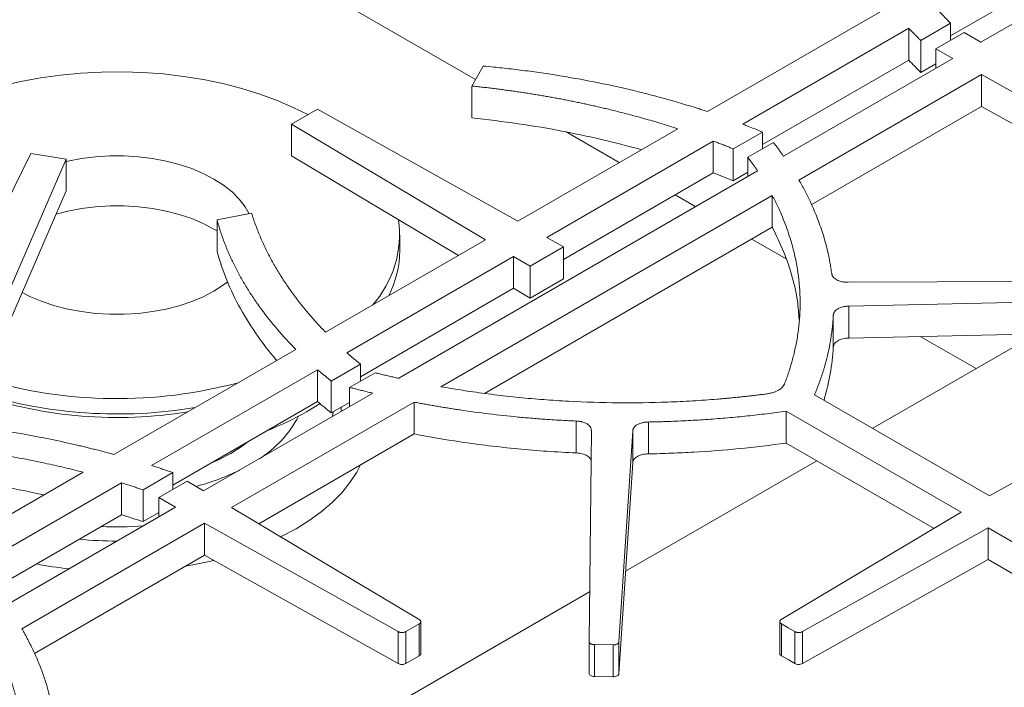
# Model space of a CAD drawing. Units: inches. Extents: x 5 to 149, y 5 to 114.
# Drawn here: x 123 to 132, y 88 to 94 of the extents above; entities that cross this region are included whole.
import ezdxf

# ---------------------------------------------------------------- set-up
doc = ezdxf.new("R2010")
doc.units = ezdxf.units.IN
doc.header["$LTSCALE"] = 14
doc.header["$MEASUREMENT"] = 0

msp = doc.modelspace()

# ---------------------------------------------------------------- linework, layer by layer
at = {"color": 7, "linetype": 'Continuous', "lineweight": 15}
for p, q in [((135.5315806, 95.8062415), (131.7993336, 93.6516612)), ((127.3670383, 93.2447131), (124.597942, 94.8432784)), ((133.6557254, 94.5032292), (132.0796445, 93.5933771)), ((131.2289733, 93.9255908), (129.5316331, 92.9457372)), ((131.52135, 93.6086134), (131.7993336, 93.7690899)), ((131.7993336, 93.6111668), (131.7993336, 93.7690899)), ((131.4081804, 93.7228918), (129.859713, 92.8289806)), ((131.4081805, 93.4258533), (131.4081805, 93.7228919)), ((131.9265551, 93.6846103), (131.6602741, 93.5308895)), ((132.0796445, 93.5933771), (131.9265551, 93.6846103)), ((131.52135, 93.3115749), (131.52135, 93.6086134)), ((131.6602741, 93.5308895), (131.8183119, 93.442513)), ((131.6602741, 93.3512798), (131.6602741, 93.5308895)), ((131.4081806, 93.4258534), (130.0444402, 92.6385828)), ((131.8183119, 93.442513), (130.2399584, 92.5313489)), ((127.4392968, 93.3705909), (127.3324499, 93.1844584)), ((131.52135, 93.3115749), (131.6602741, 93.3917741)), ((132.0876944, 93.2918712), (130.3838653, 92.3082716)), ((132.0876944, 93.2918712), (133.8941535, 92.2816781)), ((132.0876944, 92.9948326), (132.0876944, 93.2918712)), ((127.3324499, 92.8874199), (127.3324499, 93.1844584)), ((125.8940154, 92.968873), (125.6522594, 92.8293102)), ((127.7621084, 91.9242123), (125.8940154, 92.968873)), ((130.4995602, 92.0780223), (132.0876944, 92.9948326)), ((132.0876944, 92.9948326), (133.8941535, 91.9846395)), ((125.6522594, 92.8293102), (127.4618609, 91.7508831)), ((125.6522594, 92.5322717), (125.6522594, 92.8293102)), ((129.2549233, 92.785996), (127.7621084, 91.9242123)), ((129.585551, 92.6707103), (128.0314907, 91.7735704)), ((128.7082845, 92.4704281), (128.2133655, 92.7561388)), ((129.5855349, 92.6707009), (129.5855349, 92.3736624)), ((129.7719053, 92.5981129), (130.0444402, 92.7554439)), ((130.0444402, 92.5980885), (130.0444402, 92.7554439)), ((129.7719053, 92.3010743), (129.7719053, 92.5981129)), ((130.1459771, 92.6567045), (129.9087717, 92.5197687)), ((123.2191222, 92.5546626), (122.0376632, 90.1571945)), ((122.5220071, 90.1350409), (123.5494136, 92.5036823)), ((123.5494136, 92.5036823), (123.2191222, 92.5546626)), ((123.5494136, 92.2066438), (123.5494136, 92.5036823)), ((125.6522594, 92.5322717), (127.2086818, 91.6047259)), ((129.9087717, 92.3401589), (129.9087717, 92.5197687)), ((129.9989972, 92.392245), (126.6511164, 90.4595546)), ((129.5855509, 92.3736717), (128.1895284, 91.567765)), ((129.7719053, 92.3010743), (129.9087717, 92.3800856)), ((122.6039865, 90.0270025), (123.5494136, 92.2066438)), ((130.1349804, 92.1645934), (127.0454636, 90.3810533)), ((129.4213568, 92.0587803), (129.2307204, 92.1688324)), ((130.1349804, 91.8675548), (130.1349804, 92.1645934)), ((125.278814, 91.9989196), (124.9563882, 91.9372382)), ((124.9563882, 91.6401997), (124.9563882, 91.9372382)), ((127.4518066, 90.3185916), (130.1349803, 91.8675548)), ((127.4618609, 91.7508831), (125.9689906, 90.8890674)), ((126.661213, 91.6508155), (126.661213, 91.7945089)), ((128.1895284, 91.6851937), (128.0314907, 91.7735704)), ((130.2638685, 91.5724087), (129.9437927, 91.7571845)), ((127.875898, 91.5041388), (128.1895284, 91.6851937)), ((128.1895284, 91.3881552), (128.1895284, 91.6851937)), ((127.7228086, 91.595372), (126.1687353, 90.6982245)), ((127.7228086, 91.595372), (127.875898, 91.5041388)), ((127.7228086, 91.595372), (127.7228086, 91.2983334)), ((127.875898, 91.2071002), (127.875898, 91.5041388)), ((127.875898, 91.2071002), (128.1895284, 91.3881552)), ((127.7228086, 91.2983334), (126.2945043, 90.4737909)), ((127.7228086, 91.2983334), (127.875898, 91.2071002)), ((134.2495191, 91.3674249), (130.8423241, 91.3550013)), ((130.8509088, 91.1322067), (134.255688, 91.2071744)), ((130.8509088, 90.8351682), (130.8509088, 91.1322067)), ((130.7048554, 90.7503541), (130.7048554, 91.0473926)), ((130.8509088, 90.8351682), (134.255688, 90.9101358)), ((131.0720891, 89.9931484), (132.5972764, 90.8736203)), ((132.0358065, 90.5494906), (131.5155931, 90.8498034)), ((125.6923175, 90.7293474), (123.994998, 89.7495057)), ((126.0219694, 90.433321), (126.2945043, 90.590652)), ((126.2945043, 90.4332966), (126.2945043, 90.590652)), ((125.8946527, 90.54), (124.346118, 89.64605)), ((125.8946527, 90.54), (125.8946527, 90.2429615)), ((126.4302151, 90.5116407), (126.1930097, 90.374705)), ((126.0219694, 90.1362824), (126.0219694, 90.433321)), ((126.1930097, 90.1950952), (126.1930097, 90.374705)), ((126.4101559, 90.320451), (124.8318019, 89.4092867)), ((132.1624488, 89.3636972), (130.5297259, 90.306248)), ((133.8941535, 90.3320867), (132.1624488, 89.3636972)), ((125.8946527, 90.2429615), (124.5440764, 89.4632903)), ((126.7965778, 90.2373746), (125.0927495, 89.2537755)), ((125.9170848, 90.2253971), (125.7911847, 90.1471268)), ((126.0219694, 90.1362824), (126.1930097, 90.2350219)), ((126.7965779, 89.9403361), (126.7965779, 90.2373746)), ((130.264556, 89.8561358), (130.264556, 90.1531743)), ((130.2645571, 90.1531737), (131.8972837, 89.2106206)), ((128.3075535, 89.7636723), (128.3075535, 90.0607108)), ((128.9807217, 89.7550328), (128.9807217, 90.0520714)), ((125.3459284, 89.102894), (126.7965781, 89.9403362)), ((128.4478701, 89.9727124), (128.4263494, 88.0057806)), ((128.7039416, 88.0022194), (128.8338034, 89.9677566)), ((128.8338034, 89.670718), (128.8338034, 89.9677566)), ((131.6441048, 89.0597392), (130.264557, 89.8561352)), ((128.7039416, 87.7051808), (128.8338034, 89.670718)), ((128.7671951, 88.6625615), (130.5496532, 89.6915526)), ((123.7083018, 89.5839996), (120.6129414, 87.797086)), ((124.2660928, 89.4202426), (124.5440764, 89.5807191)), ((124.5440764, 89.422796), (124.5440764, 89.5807191)), ((124.0653762, 89.4839812), (120.2227188, 87.2656623)), ((124.065375, 89.4839805), (124.065375, 89.1869419)), ((124.6787127, 89.5005199), (124.4124317, 89.3467992)), ((124.8318019, 89.4092867), (124.6787127, 89.5005199)), ((124.2660928, 89.123204), (124.2660928, 89.4202426)), ((124.4124317, 89.3467992), (124.5704693, 89.2584226)), ((124.4124317, 89.1671894), (124.4124317, 89.3467992)), ((124.0653761, 89.1869426), (120.2227188, 86.9686237)), ((124.5704693, 89.2584226), (122.9943883, 88.3485703)), ((124.2660928, 89.123204), (124.4124317, 89.2076837)), ((126.8426448, 88.2109288), (125.0927495, 89.2537755)), ((131.8972837, 89.2106206), (130.2198021, 88.2109288)), ((124.8398516, 89.1077806), (123.1366893, 88.1245659)), ((124.8398516, 89.1077806), (126.646309, 88.0975866)), ((124.8398516, 88.810742), (124.8398516, 89.1077806)), ((130.416138, 88.0975865), (132.1478427, 89.0659761)), ((132.1478427, 89.0659761), (133.7805656, 88.1234252)), ((132.1478427, 89.0659761), (132.1478427, 88.7689375)), ((123.2527297, 87.8945161), (124.8398516, 88.810742)), ((124.8398516, 88.810742), (126.646309, 87.8005481)), ((130.416138, 87.800548), (132.1478427, 88.7689375)), ((133.6922266, 87.8773836), (132.1478427, 88.7689375)), ((126.199755, 87.1804098), (128.4314145, 88.4687194)), ((126.7173498, 88.0979127), (126.8420799, 88.1699178)), ((126.8420799, 87.8728792), (126.8420799, 88.1699178)), ((126.8578896, 87.893537), (126.8578896, 88.1905756)), ((130.2045577, 88.1905541), (130.2045577, 87.8935155)), ((130.2203671, 88.1699178), (130.2827321, 88.1339152)), ((130.2203671, 87.8728792), (130.2203671, 88.1699178)), ((126.646309, 87.8005481), (126.646309, 88.0975866)), ((126.7173498, 87.8008742), (126.7173498, 88.0979127)), ((130.2827321, 88.1339152), (130.3450971, 88.0979127)), ((130.3450971, 87.8008741), (130.3450971, 88.0979127)), ((130.416138, 87.800548), (130.416138, 88.0975865)), ((128.4263494, 87.7087421), (128.4263494, 88.0057806)), ((128.7039416, 87.7051808), (128.7039416, 88.0022194)), ((128.4758626, 87.9763697), (128.652214, 87.9741073)), ((128.4758626, 87.6793312), (128.4758626, 87.9763697)), ((128.652214, 87.6770687), (128.652214, 87.9741073)), ((126.7173498, 87.8008742), (126.8420799, 87.8728792)), ((130.2203671, 87.8728792), (130.2827321, 87.8368767)), ((130.2827321, 87.8368767), (130.3450971, 87.8008741)), ((128.4758626, 87.6793312), (128.652214, 87.6770687))]:
    msp.add_line(p, q, dxfattribs=at)
at = {"color": 8, "linetype": 'Continuous', "lineweight": 15}
msp.add_line((126.040936, 90.1472316), (126.033134, 90.1028009), dxfattribs=at)
at = {"color": 7, "linetype": 'Continuous', "lineweight": 15, "flags": 128}
for points in [[(122.9475963, 93.1848703), (123.1262709, 93.2264956), (123.3097322, 93.2604806), (123.4970014, 93.286644), (123.6870792, 93.3048462), (123.8789515, 93.3149902), (124.0715946, 93.3170217), (124.2639806, 93.3109299), (124.4550832, 93.2967474), (124.6438826, 93.2745497), (124.8293716, 93.2444554), (125.0105605, 93.2066251), (125.1864825, 93.1612604), (125.3561991, 93.1086036), (125.5188047, 93.0489355), (125.6734318, 92.9825745), (125.8049838, 92.9174761)], [(123.5494136, 92.4806101), (123.5648761, 92.4841032), (123.6922516, 92.5079953), (123.8232555, 92.5240703), (123.9564524, 92.5321521), (124.090383, 92.5321521), (124.22358, 92.5240703), (124.3545838, 92.5079953), (124.4819594, 92.4841032), (124.6043111, 92.4526558), (124.7202984, 92.4139975), (124.8286505, 92.368552), (124.9281804, 92.3168172), (125.0177974, 92.2593598), (125.0965198, 92.1968095), (125.1634851, 92.1298515), (125.2179596, 92.0592193), (125.2552019, 91.9944026)], [(123.455576, 91.9903053), (123.5648761, 92.0179677), (123.6922516, 92.0418598), (123.8232555, 92.0579348), (123.9564524, 92.0660166), (124.090383, 92.0660166), (124.22358, 92.0579348), (124.3545838, 92.0418598), (124.4819594, 92.0179677), (124.6043111, 91.9865203), (124.7202984, 91.947862), (124.8286505, 91.9024165), (124.9281804, 91.8506817), (124.9563882, 91.8338734)], [(125.0580063, 91.3598847), (125.0177974, 91.3296579), (124.9281804, 91.2722005)], [(124.9281804, 91.2722005), (124.8286505, 91.2204657), (124.7202984, 91.1750202), (124.6043111, 91.136362), (124.4819594, 91.1049145), (124.3545838, 91.0810224), (124.22358, 91.0649474), (124.090383, 91.0568656), (123.9564524, 91.0568656), (123.8232555, 91.0649474), (123.6922516, 91.0810224), (123.5648761, 91.1049145), (123.4425244, 91.136362), (123.3265371, 91.1750202), (123.218185, 91.2204657), (123.1390914, 91.2606636)], [(125.2450156, 89.8679339), (125.1814948, 89.8200876), (125.0840779, 89.7581331)], [(125.0840779, 89.7581331), (124.9767579, 89.7018955), (124.8938767, 89.6652258)], [(126.2961417, 89.6514404), (126.2606457, 89.5852526), (126.1962516, 89.4876671), (126.1191065, 89.3932135), (126.0296631, 89.3024461), (125.9284462, 89.2158977), (125.8160498, 89.1340761), (125.6931336, 89.0574615)], [(125.6931336, 89.0574615), (125.5604188, 88.9865035), (125.549909, 88.9813322)], [(124.9270735, 88.7619664), (124.7788735, 88.7298438), (124.6642205, 88.7093524)]]:
    msp.add_lwpolyline(points, dxfattribs=at)
at = {"color": 8, "linetype": 'Continuous', "lineweight": 15, "flags": 128}
msp.add_lwpolyline([(126.1129787, 90.1888209), (126.1131409, 90.1858789), (126.1141194, 90.1495528)], dxfattribs=at)
at = {"color": 7, "linetype": 'Continuous', "lineweight": 15}
for centre, radius, start, end in [((125.662418, 91.8039321), 0.9961217, 318.32513387, 7.73382358), ((125.7095141, 91.6601688), 0.9517449, 333.07032383, 359.43691105), ((124.0249358, 94.6340034), 4.3638876, 253.52258504, 285.00006465), ((124.027334, 94.2129992), 4.1190588, 251.56419427, 279.15171678), ((124.0275188, 94.5041018), 4.3771894, 252.78893014, 279.55202334), ((124.4435518, 92.5028106), 2.7139197, 291.2886865, 299.77288876), ((123.9985256, 92.4891728), 3.82966, 259.06655122, 263.63430198)]:
    msp.add_arc(centre, radius, start, end, dxfattribs=at)
at = {"color": 8, "linetype": 'Continuous', "lineweight": 15}
for centre, radius, start, end in [((124.8010043, 90.5814736), 1.0313695, 302.25527468, 332.51477961), ((124.2164029, 91.5378043), 2.1557678, 284.61746057, 296.21598867), ((124.0233617, 92.5734109), 3.4991651, 267.57928094, 273.97658107), ((124.0228588, 92.5349624), 3.5929463, 264.38028513, 269.99233194)]:
    msp.add_arc(centre, radius, start, end, dxfattribs=at)
at = {"color": 7, "linetype": 'Continuous', "lineweight": 15}
for points, knots in [([(131.7993336, 93.7690899), (131.7917486, 93.7767473), (131.7765808, 93.7920599), (131.7542085, 93.8151492), (131.7321257, 93.8383239), (131.7103317, 93.8615845), (131.6960583, 93.8771688), (131.6889221, 93.8849605)], [0, 0, 0, 0, 0.200092869, 0.400128108, 0.600116909, 0.800070471, 1, 1, 1, 1]), ([(131.4081804, 93.7228918), (131.415516, 93.7152135), (131.4301901, 93.6998541), (131.4525548, 93.6769223), (131.4751893, 93.6540662), (131.498094, 93.6312853), (131.5135967, 93.616172), (131.52135, 93.6086134)], [0, 0, 0, 0, 0.199829475, 0.399734612, 0.599725019, 0.799810288, 1, 1, 1, 1]), ([(129.5316339, 92.9457379), (129.5171191, 92.9505221), (129.4881201, 92.9600805), (129.3557366, 93.0026764), (129.1303709, 93.0696959), (128.8056221, 93.1527645), (128.4729573, 93.2249103), (128.1902748, 93.275586), (127.9613871, 93.3103809), (127.81696, 93.3297307), (127.7011101, 93.3437232), (127.6176514, 93.3531288), (127.5305634, 93.3619997), (127.4721681, 93.3674966), (127.4392968, 93.3705909)], [0, 0, 0, 0, 0.022483173, 0.044918944, 0.203871177, 0.363278052, 0.52246437, 0.681636609, 0.761201908, 0.840818565, 0.88104662, 0.920411263, 0.955198664, 1, 1, 1, 1]), ([(127.3324499, 93.1844584), (127.3492441, 93.1827008), (127.3828234, 93.1791867), (127.4330808, 93.1736082), (127.4832372, 93.1678067), (127.533286, 93.1617602), (127.5832289, 93.1554745), (127.6330654, 93.148948), (127.6827956, 93.1421812), (127.7324196, 93.1351739), (127.7819374, 93.1279263), (127.8313488, 93.1204382), (127.880654, 93.1127096), (127.9298529, 93.1047407), (127.9789456, 93.0965313), (128.027932, 93.0880815), (128.0768121, 93.0793913), (128.1255859, 93.0704606), (128.1742535, 93.0612896), (128.2228148, 93.0518781), (128.2712698, 93.0422262), (128.3196186, 93.0323338), (128.367861, 93.0222011), (128.4159972, 93.0118279), (128.4640271, 93.0012143), (128.5119508, 92.9903603), (128.5597682, 92.9792658), (128.6194625, 92.9650841), (128.6907874, 92.9475906), (128.7734366, 92.9264963), (128.8554063, 92.9047458), (128.9366951, 92.882338), (129.0173075, 92.8592771), (129.0972275, 92.835547), (129.1765141, 92.8112084), (129.2288152, 92.7944219), (129.2549576, 92.7860312)], [0, 0, 0, 0, 0.0249510284, 0.0498885506, 0.0748143191, 0.0997300887, 0.1246376166, 0.1495386613, 0.1744349831, 0.1993283431, 0.224220503, 0.2491132249, 0.2740082707, 0.2989074017, 0.3238123785, 0.3487249604, 0.3736469051, 0.3985799683, 0.4235259033, 0.4484864608, 0.4734633884, 0.4984584302, 0.5234733265, 0.5485098136, 0.5735696231, 0.598654482, 0.623766112, 0.6489062293, 0.6930199795, 0.7370501176, 0.7810059635, 0.8248968845, 0.8687322896, 0.9125216235, 0.9562743609, 1, 1, 1, 1]), ([(127.3324499, 92.8874199), (127.4773216, 92.8706723), (127.7670606, 92.8371777), (128.1926335, 92.7634801), (128.5767753, 92.6816304), (128.8138311, 92.6179804), (128.916246, 92.5904817)], [0, 0, 0, 0, 0.265263391, 0.530518625, 0.79717057, 1, 1, 1, 1]), ([(130.0444402, 92.7554439), (130.0163184, 92.7668633), (129.967925, 92.7865144), (129.9128142, 92.8084609), (129.8792718, 92.8214782), (129.8662515, 92.8264726), (129.859713, 92.8289806)], [0, 0, 0, 0, 0.45965926, 0.791006242, 0.895049, 1, 1, 1, 1]), ([(129.5855632, 92.6707211), (129.5981123, 92.6660014), (129.6232147, 92.6565606), (129.6606451, 92.6421945), (129.6979143, 92.6276725), (129.7350234, 92.6129942), (129.7596094, 92.6030741), (129.7719053, 92.5981129)], [0, 0, 0, 0, 0.199849134, 0.399762825, 0.599751956, 0.799827396, 1, 1, 1, 1]), ([(130.2399584, 92.5313489), (130.2339369, 92.5397649), (130.2218939, 92.556597), (130.2034106, 92.5817448), (130.1846139, 92.6068165), (130.1655032, 92.6318128), (130.1524862, 92.6484068), (130.1459771, 92.6567045)], [0, 0, 0, 0, 0.199975986, 0.399952476, 0.599940974, 0.799952983, 1, 1, 1, 1]), ([(129.9087717, 92.5197687), (129.9150486, 92.5113349), (129.9276035, 92.4944657), (129.9459858, 92.4690479), (129.9640319, 92.4435425), (129.9817425, 92.4179489), (129.9932468, 92.4008145), (129.9990001, 92.3922456)], [0, 0, 0, 0, 0.199896226, 0.399831052, 0.59981777, 0.799869663, 1, 1, 1, 1]), ([(130.6898898, 91.4360043), (130.6886681, 91.4449271), (130.6862325, 91.4627159), (130.6821809, 91.4892945), (130.6778519, 91.5156876), (130.6732163, 91.5418939), (130.6682828, 91.5679139), (130.6594518, 91.6114694), (130.6455143, 91.6724629), (130.6176169, 91.7768694), (130.575322, 91.906608), (130.5268234, 92.0262246), (130.4881158, 92.1105548), (130.4639588, 92.1603036), (130.4385442, 92.2098436), (130.4119821, 92.2591965), (130.3932392, 92.2919109), (130.3838658, 92.3082717)], [0, 0, 0, 0, 0.030095571, 0.059999116, 0.089712136, 0.119236161, 0.148572751, 0.177723493, 0.266686247, 0.355414597, 0.532908636, 0.71042632, 0.768338363, 0.826239836, 0.884142656, 0.942058741, 1, 1, 1, 1]), ([(130.1349804, 92.1645934), (130.1394997, 92.1559931), (130.1485396, 92.1387901), (130.1616545, 92.1129046), (130.1744456, 92.0869561), (130.186881, 92.060939), (130.1989692, 92.0348549), (130.2198315, 91.9883774), (130.2478536, 91.9212756), (130.2804261, 91.8332202), (130.3137325, 91.7300348), (130.345097, 91.6115328), (130.3798637, 91.4336928), (130.4006502, 91.2106808), (130.3909443, 90.9875812), (130.3650624, 90.8095784), (130.3422239, 90.7028033), (130.3212613, 90.6228467), (130.305781, 90.5694591), (130.2888227, 90.5162303), (130.2705172, 90.4631431), (130.2570933, 90.4278974), (130.2503802, 90.4102714)], [0, 0, 0, 0, 0.0151879, 0.030379852, 0.045576798, 0.060779679, 0.075989432, 0.091206998, 0.141917108, 0.192620656, 0.243352356, 0.319276976, 0.395147744, 0.545734458, 0.696284213, 0.771875595, 0.847543297, 0.878043593, 0.90853187, 0.939015668, 0.969502531, 1, 1, 1, 1]), ([(124.9563882, 91.9372382), (124.9590197, 91.9276442), (124.9642824, 91.9084568), (124.9727059, 91.8797257), (124.9815163, 91.8510336), (124.9907516, 91.822384), (125.0004017, 91.7937758), (125.0104692, 91.7652094), (125.0209535, 91.7366847), (125.0318547, 91.7082017), (125.0431728, 91.6797603), (125.0549078, 91.6513607), (125.0670597, 91.6230027), (125.0796285, 91.5946865), (125.0926142, 91.5664119), (125.117234, 91.5145496), (125.1555188, 91.439445), (125.2107569, 91.3417159), (125.2709414, 91.2449157), (125.3576948, 91.1172202), (125.4780747, 90.960434), (125.5944261, 90.8301399), (125.668084, 90.7538602), (125.6842415, 90.7375163), (125.6923173, 90.7293474)], [0, 0, 0, 0, 0.0226331168, 0.0452646149, 0.0678960843, 0.090529115, 0.1131652965, 0.1358062179, 0.158453467, 0.1811086307, 0.2037732938, 0.2264490393, 0.2491374479, 0.2718400977, 0.2945585636, 0.3172944175, 0.3971374405, 0.4769474632, 0.5567925166, 0.6367405419, 0.7965140821, 0.9561526889, 0.9780844417, 1, 1, 1, 1]), ([(125.968934, 90.8890491), (125.9611486, 90.8970918), (125.9455763, 90.9131788), (125.9226331, 90.937446), (125.8999918, 90.9618155), (125.8776822, 90.9862971), (125.8556964, 91.0108881), (125.8340364, 91.0355892), (125.8127017, 91.0604002), (125.7916925, 91.0853213), (125.7710086, 91.1103523), (125.7506502, 91.1354933), (125.7306172, 91.1607443), (125.7109096, 91.1861052), (125.6915275, 91.2115762), (125.6724707, 91.2371571), (125.6476177, 91.2712441), (125.617502, 91.3139181), (125.5828337, 91.3652927), (125.5495981, 91.416887), (125.5177951, 91.468701), (125.4874248, 91.5207345), (125.4584873, 91.5729877), (125.4309824, 91.6254605), (125.4049104, 91.6781528), (125.3802705, 91.7310647), (125.3570653, 91.7841964), (125.3352855, 91.8375468), (125.3149662, 91.8911197), (125.2959755, 91.9449014), (125.2845365, 91.9809073), (125.278814, 91.9989196)], [0, 0, 0, 0, 0.023330316, 0.0466653479, 0.070006541, 0.0933553397, 0.1167131866, 0.1400815231, 0.1634617882, 0.1868554189, 0.2102638498, 0.2336885127, 0.2571308365, 0.2805922468, 0.3040741656, 0.3275780115, 0.3511051988, 0.3977247734, 0.4442581348, 0.4907163492, 0.5371105367, 0.5834518632, 0.6297515332, 0.6760207813, 0.7222708643, 0.7685130528, 0.8147586236, 0.8610188506, 0.9073049972, 0.9536283078, 1, 1, 1, 1]), ([(130.1349803, 91.8675548), (130.1720061, 91.7925269), (130.2460665, 91.6424531), (130.3220366, 91.4126138), (130.3724511, 91.2008998), (130.3818097, 91.0655166), (130.3857908, 91.0079258)], [0, 0, 0, 0, 0.267588195, 0.535240334, 0.802295334, 1, 1, 1, 1]), ([(124.9563882, 91.6401997), (124.9841486, 91.5509125), (125.0398118, 91.3718802), (125.1683841, 91.1084179), (125.3250555, 90.8640772), (125.4428584, 90.7034458), (125.5101766, 90.6304883), (125.5139625, 90.6263853)], [0, 0, 0, 0, 0.25480456, 0.510916259, 0.767723693, 0.986937114, 1, 1, 1, 1]), ([(130.8423241, 91.3550013), (130.8394879, 91.355012), (130.8338594, 91.3550333), (130.8254906, 91.3553476), (130.8172683, 91.3558704), (130.8091925, 91.356621), (130.8012636, 91.3575943), (130.7934809, 91.3587921), (130.779232, 91.3614429), (130.7593224, 91.3667428), (130.7362667, 91.3766689), (130.7171634, 91.3891069), (130.705333, 91.4011478), (130.6983083, 91.4113968), (130.6942904, 91.4193037), (130.6913511, 91.427531), (130.6903811, 91.4331558), (130.6898898, 91.4360043)], [0, 0, 0, 0, 0.03703158, 0.07349088, 0.10945902, 0.145020479, 0.180262662, 0.215275365, 0.250150156, 0.375732609, 0.499426299, 0.623131709, 0.749099783, 0.8103033, 0.872202185, 0.935281558, 1, 1, 1, 1]), ([(130.7048554, 91.0473926), (130.704984, 91.049028), (130.7052391, 91.0522736), (130.7061074, 91.0570884), (130.7073302, 91.0618107), (130.7089414, 91.0664397), (130.7109317, 91.0709754), (130.7133046, 91.0754182), (130.7184409, 91.0835351), (130.7283773, 91.0948153), (130.7464385, 91.1077345), (130.768695, 91.118278), (130.7899891, 91.1246411), (130.807998, 91.1282999), (130.8218386, 91.1303137), (130.8361899, 91.1316919), (130.845961, 91.1320337), (130.8509088, 91.1322067)], [0, 0, 0, 0, 0.037031181, 0.073490464, 0.109458796, 0.145020478, 0.180262728, 0.215275153, 0.250149131, 0.375739797, 0.499424399, 0.623139771, 0.749099018, 0.810319137, 0.872222958, 0.935296646, 1, 1, 1, 1]), ([(130.5297257, 90.3062481), (130.5336747, 90.3156785), (130.5415717, 90.3345374), (130.5529138, 90.3628926), (130.5638855, 90.3912922), (130.5744507, 90.4197413), (130.5846191, 90.4482385), (130.5943881, 90.4767841), (130.6037584, 90.5053782), (130.6127298, 90.5340207), (130.6213023, 90.5627116), (130.629476, 90.591451), (130.6441928, 90.6459417), (130.6632392, 90.7264143), (130.6796491, 90.8154106), (130.6900526, 90.8867561), (130.6964192, 90.9400761), (130.7014637, 90.9935736), (130.7037142, 91.0292851), (130.7048554, 91.0473926)], [0, 0, 0, 0, 0.038841856, 0.077676119, 0.116505326, 0.155332015, 0.194158726, 0.232987996, 0.271822365, 0.310664369, 0.349516545, 0.388381427, 0.427261545, 0.570304439, 0.713493751, 0.785516805, 0.856936794, 0.92745988, 1, 1, 1, 1]), ([(130.7048554, 90.7503541), (130.7055062, 90.7619073), (130.7092621, 90.7726946), (130.7161232, 90.7827159), (130.7233579, 90.7932829), (130.7336931, 90.8024774), (130.7471289, 90.8102993), (130.7605703, 90.8181245), (130.7764426, 90.8241707), (130.794746, 90.8284378), (130.8120944, 90.8324823), (130.8308153, 90.8347258), (130.8509088, 90.8351682)], [0, 0, 0, 0, 0.25, 0.25, 0.25, 0.5, 0.5, 0.5, 0.75, 0.75, 0.75, 1, 1, 1, 1]), ([(130.6180653, 90.2552508), (130.6398761, 90.3370157), (130.6836672, 90.5011808), (130.6977745, 90.6670823), (130.7048554, 90.7503541)], [0, 0, 0, 0, 0.498065393, 1, 1, 1, 1]), ([(126.2945043, 90.590652), (126.2859091, 90.5977511), (126.2687233, 90.6119453), (126.2432941, 90.6333684), (126.2181367, 90.6548823), (126.1932505, 90.6764874), (126.1768961, 90.6909761), (126.1687206, 90.698219)], [0, 0, 0, 0, 0.200199673, 0.4002887034, 0.6002778893, 0.8001780452, 1, 1, 1, 1]), ([(125.8946525, 90.54), (125.9029374, 90.5328073), (125.9195063, 90.5184226), (125.9447099, 90.496982), (125.9701739, 90.4756457), (125.9958989, 90.4544132), (126.013279, 90.4403519), (126.0219694, 90.433321)], [0, 0, 0, 0, 0.200015598, 0.400012288, 0.60000118, 0.799993381, 1, 1, 1, 1]), ([(126.6511152, 90.4595527), (126.6362725, 90.4628739), (126.6065925, 90.4695151), (126.5622591, 90.4797391), (126.5180778, 90.4901569), (126.4740473, 90.500769), (126.444825, 90.508017), (126.4302151, 90.5116407)], [0, 0, 0, 0, 0.200122843, 0.40017099, 0.600157709, 0.800096282, 1, 1, 1, 1]), ([(126.1930097, 90.374705), (126.2073827, 90.3709475), (126.2361266, 90.3634332), (126.2794254, 90.3524011), (126.3228557, 90.34155), (126.3664186, 90.3308797), (126.3955767, 90.3239272), (126.4101559, 90.320451)], [0, 0, 0, 0, 0.2000389099, 0.4000468629, 0.6000353595, 0.8000159035, 1, 1, 1, 1]), ([(130.0843675, 90.3144343), (130.0691086, 90.3124766), (130.038594, 90.3085616), (129.9927267, 90.3029531), (129.9467972, 90.2975389), (129.9007981, 90.2923378), (129.8547315, 90.2873448), (129.8085968, 90.2825613), (129.7623941, 90.2779869), (129.7161235, 90.2736216), (129.6697848, 90.2694656), (129.5621255, 90.260309), (129.3926792, 90.24823), (129.0843437, 90.2332889), (128.6978745, 90.2276853), (128.3115722, 90.2396843), (128.0035029, 90.2597552), (127.7725448, 90.2801259), (127.542949, 90.3057226), (127.3606857, 90.3303516), (127.2249992, 90.3509944), (127.1349484, 90.3655106), (127.0752861, 90.3758734), (127.0454636, 90.3810533)], [0, 0, 0, 0, 0.015249462, 0.030495611, 0.045739389, 0.060981738, 0.076223603, 0.091465924, 0.106709646, 0.12195571, 0.137205058, 0.152458633, 0.228119741, 0.303718471, 0.454262063, 0.604856441, 0.680720603, 0.756652585, 0.832728079, 0.90879328, 0.939218273, 0.969618006, 1, 1, 1, 1]), ([(130.2503802, 90.4102714), (130.2496903, 90.4085821), (130.2483163, 90.405218), (130.2458527, 90.400252), (130.2431055, 90.3953761), (130.2400457, 90.390594), (130.2366812, 90.385905), (130.2330093, 90.3813092), (130.2256379, 90.3729636), (130.2129819, 90.3613758), (130.1926706, 90.3477855), (130.169163, 90.3360698), (130.147319, 90.3281056), (130.1288141, 90.3228357), (130.1144856, 90.3194594), (130.0996637, 90.3165903), (130.0894902, 90.3151564), (130.0843675, 90.3144343)], [0, 0, 0, 0, 0.036341329, 0.072368957, 0.108134484, 0.14369065, 0.179091132, 0.214390317, 0.24964306, 0.375237586, 0.500096404, 0.624175787, 0.749318666, 0.811227973, 0.873448779, 0.936276977, 1, 1, 1, 1]), ([(126.7965778, 90.2373746), (126.8123122, 90.2343518), (126.843777, 90.2283071), (126.891126, 90.2195163), (126.9385771, 90.2109296), (126.9861417, 90.2025665), (127.0338168, 90.1944219), (127.0816032, 90.1864972), (127.1295006, 90.178792), (127.1775093, 90.1713063), (127.2980516, 90.1531044), (127.4923456, 90.1268509), (127.7170724, 90.1024343), (127.8979405, 90.0863308), (128.0185742, 90.0771368), (128.1243893, 90.0702305), (128.2155065, 90.0650173), (128.2767391, 90.0621525), (128.3075535, 90.0607108)], [0, 0, 0, 0, 0.032188117, 0.064368204, 0.096542301, 0.12871245, 0.160880693, 0.193049073, 0.225219634, 0.257394418, 0.289575466, 0.467072092, 0.644586872, 0.733294134, 0.822277818, 0.880755409, 0.939992015, 1, 1, 1, 1]), ([(128.9807217, 90.0520714), (128.9965443, 90.0523864), (129.0279981, 90.0530127), (129.0748766, 90.0541863), (129.1211685, 90.0555253), (129.1824714, 90.0575653), (129.2592205, 90.0606278), (129.3824565, 90.066614), (129.5364783, 90.0760763), (129.6898312, 90.0881722), (129.8118853, 90.0994023), (129.9030253, 90.1085875), (129.9938702, 90.1185411), (130.0844124, 90.1292815), (130.1746814, 90.140739), (130.2345978, 90.1490281), (130.2645574, 90.1531729)], [0, 0, 0, 0, 0.036590627, 0.072738425, 0.108445229, 0.143712942, 0.214654859, 0.286241858, 0.429531954, 0.572581611, 0.643905056, 0.715172873, 0.786400653, 0.857604012, 0.928798582, 1, 1, 1, 1]), ([(123.9949982, 89.7495061), (123.9798297, 89.7536237), (123.9495019, 89.7618565), (123.9038155, 89.7739442), (123.8580057, 89.7858352), (123.8120575, 89.7975112), (123.7659748, 89.8089769), (123.7197567, 89.8202312), (123.6734032, 89.8312744), (123.5631708, 89.8569585), (123.3877702, 89.8950575), (123.1986269, 89.9312155), (123.062445, 89.954923), (122.9802595, 89.9685302), (122.8978895, 89.9814739), (122.8153285, 89.993738), (122.7325997, 90.0053826), (122.6772541, 90.0125864), (122.6495949, 90.0161865)], [0, 0, 0, 0, 0.0352773, 0.070532762, 0.105768498, 0.140986622, 0.176189254, 0.211378514, 0.246556525, 0.281725413, 0.461558761, 0.640858267, 0.700936979, 0.760912179, 0.820794936, 0.880596374, 0.940327659, 1, 1, 1, 1]), ([(128.3075535, 90.0607108), (128.3103886, 90.0605635), (128.3160145, 90.0602713), (128.3243378, 90.0595536), (128.3324831, 90.0586343), (128.3404476, 90.057494), (128.3482316, 90.0561379), (128.3558357, 90.054564), (128.3696783, 90.0512266), (128.3887802, 90.0449693), (128.410317, 90.0339504), (128.4275264, 90.0206348), (128.437545, 90.0080861), (128.4430462, 89.9975577), (128.4458982, 89.9895093), (128.4476347, 89.981197), (128.4477909, 89.9755644), (128.4478701, 89.9727124)], [0, 0, 0, 0, 0.037166017, 0.073751975, 0.109839532, 0.145513772, 0.180862762, 0.215977014, 0.250948866, 0.376735574, 0.500622129, 0.624135204, 0.74989833, 0.810929666, 0.872640528, 0.935512205, 1, 1, 1, 1]), ([(128.8338034, 89.9677566), (128.8339485, 89.9693971), (128.8342364, 89.9726526), (128.8351569, 89.9774802), (128.8364338, 89.9822133), (128.8381008, 89.986851), (128.840149, 89.9913933), (128.8425816, 89.9958405), (128.8478272, 90.0039532), (128.8579263, 90.0152112), (128.8761745, 90.0280542), (128.8985632, 90.0384896), (128.919897, 90.0447495), (128.9379078, 90.048328), (128.9517272, 90.0502835), (128.9660464, 90.0516066), (128.9757887, 90.0519151), (128.9807217, 90.0520714)], [0, 0, 0, 0, 0.037156329, 0.073735489, 0.109819381, 0.145493318, 0.180845578, 0.215966868, 0.25094969, 0.376727517, 0.500624034, 0.62412794, 0.749899307, 0.810929569, 0.872640579, 0.93551261, 1, 1, 1, 1]), ([(126.796578, 89.9403361), (126.938108, 89.9129382), (127.0811291, 89.8885059), (127.2256413, 89.8670392), (127.4028895, 89.8407096), (127.5818002, 89.8189152), (127.7623732, 89.801656), (127.8524357, 89.7930479), (127.9430505, 89.7855648), (128.0342176, 89.7792069), (128.1233765, 89.7729891), (128.2144885, 89.7678108), (128.3075535, 89.7636723)], [0.2959279919, 0.2959279919, 0.2959279919, 0.2959279919, 0.5, 0.5, 0.5, 0.75, 0.75, 0.75, 0.875, 0.875, 0.875, 1, 1, 1, 1]), ([(120.364852, 89.8283978), (120.3784845, 89.8298923), (120.4057784, 89.8328844), (120.446847, 89.8371172), (120.4880621, 89.8411692), (120.5294301, 89.8450215), (120.5709491, 89.8486792), (120.6126197, 89.852141), (120.6544417, 89.8554072), (120.6964153, 89.8584777), (120.7385403, 89.8613526), (120.7808167, 89.8640318), (120.8232447, 89.8665153), (120.9351694, 89.8725297), (121.117781, 89.8793401), (121.3705812, 89.88183), (121.6239426, 89.8775759), (121.8761361, 89.8666897), (122.1276533, 89.8492875), (122.3771715, 89.8255261), (122.6249871, 89.7954825), (122.870024, 89.7593468), (123.1124702, 89.717185), (123.3021764, 89.679078), (123.441208, 89.6485342), (123.5308087, 89.6278845), (123.6199205, 89.6064618), (123.678834, 89.5914892), (123.7083021, 89.5839999)], [0, 0, 0, 0, 0.012165595, 0.024356854, 0.036574688, 0.048819999, 0.061093685, 0.073396638, 0.085729741, 0.098093874, 0.110489908, 0.122918709, 0.135381134, 0.147878035, 0.221470389, 0.295745121, 0.369469663, 0.443615839, 0.517392345, 0.591487763, 0.665260702, 0.739330052, 0.81314919, 0.887191098, 0.915374846, 0.943566163, 0.971772176, 1, 1, 1, 1]), ([(128.9807217, 89.7550328), (129.0535055, 89.7563992), (129.1242338, 89.7583871), (129.1929066, 89.7609968), (129.263183, 89.7636674), (129.3337507, 89.7670486), (129.4046098, 89.7711402), (129.5454478, 89.7792728), (129.6856634, 89.7901582), (129.8252567, 89.8037967), (129.9729136, 89.8182229), (130.1193469, 89.8356693), (130.2645567, 89.8561359)], [0, 0, 0, 0, 0.1428571429, 0.1428571429, 0.1428571429, 0.2857142857, 0.2857142857, 0.2857142857, 0.5714285714, 0.5714285714, 0.5714285714, 0.8732165946, 0.8732165946, 0.8732165946, 0.8732165946]), ([(128.3075535, 89.7636723), (128.3266408, 89.761858), (128.3553493, 89.7591292), (128.3887612, 89.7478862), (128.4103743, 89.7369218), (128.4273605, 89.7235719), (128.4415717, 89.7069847), (128.4435977, 89.6941405), (128.4447427, 89.6868817)], [0, 0, 0, 0, 0.27381584, 0.411836196, 0.547580853, 0.683107978, 0.820910357, 1, 1, 1, 1]), ([(128.8338034, 89.670718), (128.8345692, 89.6823086), (128.8384553, 89.693116), (128.8454619, 89.7031401), (128.8528378, 89.7136925), (128.8633112, 89.7228554), (128.8768822, 89.7306289), (128.8904075, 89.7383762), (128.9063345, 89.7443426), (128.9246633, 89.7485281), (128.9420069, 89.7524886), (128.960693, 89.7546569), (128.9807217, 89.7550328)], [0, 0, 0, 0, 0.25, 0.25, 0.25, 0.5, 0.5, 0.5, 0.75, 0.75, 0.75, 1, 1, 1, 1]), ([(124.5440764, 89.5807191), (124.5309836, 89.5851948), (124.5048047, 89.594144), (124.4653435, 89.6073663), (124.4257512, 89.6204329), (124.3860268, 89.6333441), (124.3594197, 89.6418156), (124.3461186, 89.6460505)], [0, 0, 0, 0, 0.2001806213, 0.4002613451, 0.6002517519, 0.8001614351, 1, 1, 1, 1]), ([(120.364852, 89.5313593), (120.5314454, 89.5468386), (120.8646441, 89.5777983), (121.3713979, 89.5878262), (121.8770178, 89.5728868), (122.3655216, 89.5329817), (122.8320205, 89.4696564), (123.1535901, 89.4157781), (123.319201, 89.3769882), (123.3409034, 89.371905)], [0, 0, 0, 0, 0.167196337, 0.33440457, 0.501620648, 0.668840588, 0.822782236, 0.976776603, 1, 1, 1, 1]), ([(124.065377, 89.483982), (124.0788733, 89.4798626), (124.1058679, 89.4716231), (124.1461597, 89.459042), (124.1863038, 89.4462938), (124.2263012, 89.4333781), (124.2528275, 89.4246216), (124.2660928, 89.4202426)], [0, 0, 0, 0, 0.199917745, 0.399865417, 0.599854219, 0.79989535, 1, 1, 1, 1]), ([(126.8420799, 88.1699178), (126.8432663, 88.1706348), (126.8456085, 88.1720502), (126.8486813, 88.1743557), (126.8513549, 88.1767553), (126.8543891, 88.1801333), (126.8570986, 88.1846501), (126.8582384, 88.190342), (126.8572619, 88.1960554), (126.8541526, 88.201486), (126.8493174, 88.2065779), (126.8449, 88.2094583), (126.8426448, 88.2109288)], [0, 0, 0, 0, 0.064816668, 0.127963902, 0.189924349, 0.251208707, 0.376575335, 0.500118893, 0.623156364, 0.749029493, 0.871871572, 1, 1, 1, 1]), ([(130.2198021, 88.2109288), (130.2186356, 88.210201), (130.2163327, 88.2087642), (130.2133238, 88.2064308), (130.2107166, 88.204007), (130.2077759, 88.2006016), (130.2051912, 88.1960605), (130.2042083, 88.1903588), (130.2053421, 88.1846551), (130.2086006, 88.1792538), (130.2135755, 88.1742069), (130.2180716, 88.1713674), (130.2203671, 88.1699178)], [0, 0, 0, 0, 0.064816668, 0.127963902, 0.189924349, 0.251208707, 0.376575335, 0.500118893, 0.623156364, 0.749029493, 0.871871572, 1, 1, 1, 1]), ([(123.1982531, 88.0110955), (123.1932656, 88.0207043), (123.1833312, 88.039844), (123.1680331, 88.0683566), (123.1525521, 88.0965817), (123.1419624, 88.1152633), (123.1366892, 88.1245659)], [0, 0, 0, 0, 0.2530714337, 0.5040863502, 0.7530580093, 1, 1, 1, 1]), ([(126.646309, 88.0975866), (126.6475696, 88.0969132), (126.6500585, 88.0955838), (126.6541005, 88.0938468), (126.6582992, 88.0923417), (126.6641981, 88.090644), (126.6720645, 88.0891519), (126.681941, 88.0885845), (126.6918213, 88.089239), (126.7011777, 88.0911201), (126.70992, 88.093992), (126.7148387, 88.0965876), (126.7173498, 88.0979127)], [0, 0, 0, 0, 0.064816668, 0.127963902, 0.189924349, 0.251208707, 0.376575335, 0.500118893, 0.623156364, 0.749029493, 0.871871572, 1, 1, 1, 1]), ([(130.3450971, 88.0979127), (130.346339, 88.0972278), (130.348791, 88.0958756), (130.3527847, 88.0941018), (130.3569414, 88.0925583), (130.3627927, 88.0908067), (130.370617, 88.0892425), (130.3804767, 88.0885846), (130.3903737, 88.0891483), (130.3997807, 88.0909432), (130.4086011, 88.0937346), (130.4135906, 88.0962846), (130.416138, 88.0975865)], [0, 0, 0, 0, 0.064816668, 0.127963902, 0.189924349, 0.251208707, 0.376575335, 0.500118893, 0.623156364, 0.749029493, 0.871871572, 1, 1, 1, 1]), ([(123.4432812, 87.2428757), (123.4421674, 87.2512917), (123.4399651, 87.2679326), (123.4363675, 87.2925925), (123.4326003, 87.3166678), (123.4272155, 87.3485975), (123.419674, 87.3888292), (123.4059939, 87.4536019), (123.3860679, 87.5344647), (123.361705, 87.6171541), (123.3388777, 87.6857481), (123.319137, 87.7404779), (123.297931, 87.7950091), (123.2752694, 87.8493434), (123.2511171, 87.9034748), (123.2256047, 87.9574258), (123.2073724, 87.9932014), (123.1982531, 88.0110955)], [0, 0, 0, 0, 0.032353212, 0.063971926, 0.094857417, 0.125011052, 0.186939246, 0.249963596, 0.375123294, 0.499973945, 0.571429716, 0.642849011, 0.714249014, 0.785646921, 0.857059933, 0.928505238, 1, 1, 1, 1]), ([(128.4263494, 88.0057806), (128.4263778, 88.0047892), (128.426434, 88.002832), (128.4270536, 87.9999451), (128.4280718, 87.9971532), (128.4300241, 87.9935189), (128.4335937, 87.9892058), (128.4397103, 87.9846934), (128.4473591, 87.9810241), (128.4561811, 87.9784211), (128.4658191, 87.9767592), (128.4724681, 87.9765013), (128.4758626, 87.9763697)], [0, 0, 0, 0, 0.064816668, 0.127963902, 0.189924349, 0.251208707, 0.376575335, 0.500118893, 0.623156364, 0.749029493, 0.871871572, 1, 1, 1, 1]), ([(128.652214, 87.9741073), (128.6539315, 87.9741079), (128.6573224, 87.9741092), (128.6623323, 87.974421), (128.6671842, 87.9749643), (128.67351, 87.9760334), (128.681037, 87.9780252), (128.6889499, 87.9814841), (128.6954269, 87.9858407), (128.7000756, 87.9908915), (128.7031073, 87.9964283), (128.7036596, 88.0002621), (128.7039416, 88.0022194)], [0, 0, 0, 0, 0.064816668, 0.127963902, 0.189924349, 0.251208707, 0.376575335, 0.500118893, 0.623156364, 0.749029493, 0.871871572, 1, 1, 1, 1]), ([(126.8420799, 87.8728792), (126.846417, 87.8758453), (126.8529335, 87.8803018), (126.8569298, 87.8876197), (126.8582123, 87.8915118), (126.857863, 87.893461), (126.8578498, 87.8935347)], [0, 0, 0, 0, 0.496236189, 0.7456141, 0.990376607, 1, 1, 1, 1]), ([(130.2045935, 87.8935135), (130.2045816, 87.8934468), (130.2042347, 87.8915048), (130.2055182, 87.8876197), (130.2095128, 87.8803019), (130.2160298, 87.8758453), (130.2203671, 87.8728792)], [0, 0, 0, 0, 0.008708107, 0.253687551, 0.503305212, 1, 1, 1, 1]), ([(126.646309, 87.8005481), (126.6513223, 87.7977446), (126.6567894, 87.7955898), (126.6627105, 87.7940837), (126.6689434, 87.7924982), (126.6753575, 87.7917198), (126.6819529, 87.7917484), (126.6885215, 87.7917768), (126.6949134, 87.792614), (126.7011285, 87.79426), (126.7069966, 87.7958141), (126.7124037, 87.7980188), (126.7173498, 87.8008742)], [0, 0, 0, 0, 0.25, 0.25, 0.25, 0.5, 0.5, 0.5, 0.75, 0.75, 0.75, 1, 1, 1, 1]), ([(130.3450971, 87.8008741), (130.3500325, 87.7980249), (130.3554397, 87.7958202), (130.3613184, 87.79426), (130.3675069, 87.7926175), (130.3738988, 87.7917803), (130.3804941, 87.7917483), (130.3870627, 87.7917164), (130.3934768, 87.7924949), (130.3997365, 87.7940836), (130.4056466, 87.7955836), (130.4111138, 87.7977384), (130.416138, 87.800548)], [0, 0, 0, 0, 0.25, 0.25, 0.25, 0.5, 0.5, 0.5, 0.75, 0.75, 0.75, 1, 1, 1, 1]), ([(122.9978548, 87.7409027), (123.00138, 87.7318998), (123.0084294, 87.7138969), (123.0185248, 87.6868348), (123.0282674, 87.6597364), (123.0376231, 87.6325972), (123.046601, 87.6054185), (123.0551985, 87.5781999), (123.0634165, 87.5509414), (123.0712546, 87.5236432), (123.0787131, 87.4963051), (123.0857917, 87.4689273), (123.0924906, 87.4415096), (123.0988097, 87.414052), (123.1156454, 87.3361113), (123.1366473, 87.2073605), (123.1494401, 87.027528), (123.1457564, 86.8476368), (123.1289679, 86.6979751), (123.1074042, 86.5786012), (123.0905415, 86.5041738), (123.0750193, 86.4447711), (123.0624484, 86.4006127), (123.0487837, 86.3561904), (123.0388731, 86.326664), (123.0337983, 86.3115448)], [0, 0, 0, 0, 0.019228604, 0.038451498, 0.057669926, 0.076885132, 0.096098363, 0.115310864, 0.134523881, 0.15373866, 0.172956446, 0.192178484, 0.211406019, 0.230640293, 0.249882549, 0.375036899, 0.499909244, 0.624673307, 0.749656976, 0.81219434, 0.874690047, 0.906011467, 0.937344523, 0.967916658, 1, 1, 1, 1]), ([(128.4263494, 87.7087421), (128.4263053, 87.7047128), (128.427387, 87.7009426), (128.4295944, 87.6974315), (128.4319181, 87.6937354), (128.4353773, 87.6905215), (128.4399719, 87.6877899), (128.4445479, 87.6850693), (128.4500141, 87.6829814), (128.4563705, 87.6815264), (128.4623721, 87.6801526), (128.4688694, 87.6794209), (128.4758626, 87.6793312)], [0, 0, 0, 0, 0.25, 0.25, 0.25, 0.5, 0.5, 0.5, 0.75, 0.75, 0.75, 1, 1, 1, 1]), ([(128.652214, 87.6770687), (128.659192, 87.6769792), (128.6657393, 87.6775436), (128.6718557, 87.6787619), (128.6782944, 87.6800445), (128.6839159, 87.68199), (128.6887202, 87.6845987), (128.6935051, 87.6871967), (128.6972082, 87.6903187), (128.6998294, 87.6939646), (128.7023043, 87.6974069), (128.703675, 87.7011457), (128.7039416, 87.7051808)], [0, 0, 0, 0, 0.25, 0.25, 0.25, 0.5, 0.5, 0.5, 0.75, 0.75, 0.75, 1, 1, 1, 1])]:
    msp.add_open_spline(points, degree=3, knots=knots, dxfattribs=at)
for points in [[(131.4081805, 93.4258533), (131.4447193, 93.3874256), (131.4824425, 93.3493328), (131.52135, 93.3115749)], [(129.5855388, 92.3736609), (129.6484304, 92.3501346), (129.710568, 92.3259353), (129.7719053, 92.3010743)], [(125.8946527, 90.2429615), (125.9359455, 90.2069439), (125.9783844, 90.1713842), (126.0219694, 90.1362824)], [(124.0653754, 89.1869418), (124.1329679, 89.1664191), (124.1998902, 89.1451678), (124.2660928, 89.123204)]]:
    msp.add_open_spline(points, degree=3, dxfattribs=at)

doc.saveas('drawing.dxf')
